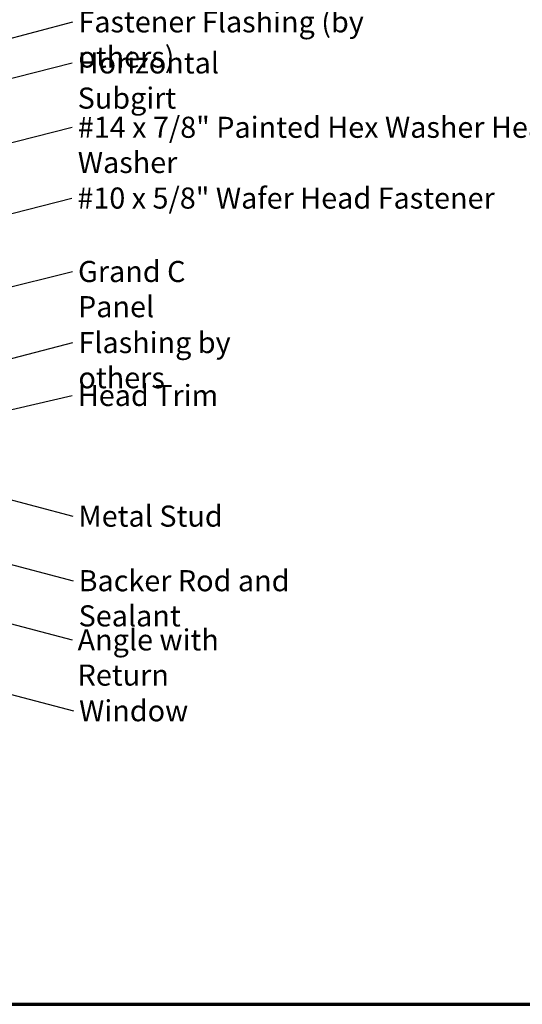
# Model space of a CAD drawing. Units: inches. Extents: x 0.6 to 33.4, y 0.6 to 21.4.
# Drawn here: x 14.3 to 20.1, y 0.6 to 11.8 of the extents above; entities that cross this region are included whole.
import ezdxf

# ---------------------------------------------------------------- set-up
doc = ezdxf.new("R2010")
doc.units = ezdxf.units.IN
doc.header["$LTSCALE"] = 2
doc.header["$MEASUREMENT"] = 0
doc.layers.get('0').update_dxf_attribs({"lineweight": 13})
doc.layers.add('Border (ANSI)', color=7, linetype='Continuous', lineweight=70)
doc.layers.add('Symbol (ANSI)', color=7, linetype='Continuous', lineweight=25)
doc.styles.add('Note Text (ANSI)', font='tahoma.ttf')
doc.dimstyles.new('Default (ANSI)$7', dxfattribs={"dimscale": 2, "dimtxt": 0.12, "dimasz": 0.098425, "dimexe": 0.125, "dimexo": 0.0625, "dimgap": 0.031496, "dimtad": 0, "dimtih": 1, "dimtoh": 1, "dimrnd": 1e-08, "dimzin": 4, "dimdsep": 46, "dimtxsty": 'Note Text (ANSI)', "dimcen": 0.09, "dimdle": 0.393701, "dimclrd": 256, "dimclre": 256, "dimclrt": 256, "dimadec": 0, "dimazin": 1, "dimtfac": 1, "dimtofl": 0, "dimtmove": 0, "dimatfit": 3, "dimfxl": 1, "dimtolj": 1, "dimtzin": 4, "dimlwd": -1, "dimlwe": -1, "dimarcsym": 0})

# ---------------------------------------------------------------- blocks, each defined once
blk = doc.blocks.new('Borders ATAS A Border')
at = {"layer": 'Border (ANSI)'}
blk.add_line((0.3, 0.3), (16.7, 0.3), dxfattribs=at)

msp = doc.modelspace()

# ---------------------------------------------------------------- block references
at = {"xscale": 2, "yscale": 2, "zscale": 2}
msp.add_blockref('Borders ATAS A Border', (0, 0), dxfattribs=at)

# ---------------------------------------------------------------- texts
at = {"layer": 'Symbol (ANSI)', "char_height": 0.24, "attachment_point": 1, "style": 'Note Text (ANSI)'}
for s, insert, width in [('{Fastener Flashing (by others)}', (15.0123, 11.89148), 4.2698218), ('{Horizontal Subgirt }', (15.00367, 11.42434), 2.7092382), ('{#14 x 7/8" Painted Hex Washer Head Fastener with Washer }', (15.00526, 10.69254), 8.86483), ('{#10 x 5/8" Wafer Head Fastener }', (15.00042, 9.8876), 4.8754617), ('{Grand C Panel}', (15.00815, 9.05274), 2.0718963), ('{Flashing by others}', (15.01285, 8.24474), 2.6604213), ('{Head Trim }', (15.00591, 7.64324), 1.6228201), ('{Metal Stud }', (15.01176, 6.27102), 1.6541329), ('{Backer Rod and Sealant }', (15.0147, 5.53669), 3.5694652), ('{Angle with Return }', (15.0031, 4.8637), 2.7135169), ('{Window }', (15.01981, 4.05821), 1.2665153)]:
    msp.add_mtext(s, dxfattribs=dict(at, insert=insert, width=width))

# ---------------------------------------------------------------- leaders
at = {"layer": 'Symbol (ANSI)', "annotation_type": 0, "has_hookline": 1, "hookline_direction": 0}
for points, text_width in [([(8.66664, 10.77221), (14.95754, 12.42198)], 5.65958), ([(7.4916, 9.80906), (14.94931, 11.77148)], 4.22893), ([(12.32683, 10.63983), (14.94068, 11.30434)], 2.58165), ([(12.92004, 10.06655), (14.94227, 10.57254)], 8.73961), ([(11.73184, 8.94453), (14.93742, 9.7676)], 4.74923), ([(13.03454, 8.45665), (14.94516, 8.93274)], 2.03895), ([(11.44377, 7.22115), (14.94986, 8.12474)], 2.63049), ([(7.90364, 8.00289), (14.94877, 6.15102)], 1.50496), ([(13.97878, 7.30076), (14.94292, 7.52324)], 1.47498), ([(5.49729, 7.23803), (14.94011, 4.7437)], 2.59036), ([(8.52434, 7.10303), (14.95171, 5.41669)], 3.44236), ([(8.16364, 5.72257), (14.95682, 3.93821)], 1.15487)]:
    msp.add_leader(points, dimstyle='Default (ANSI)$7', override={"dimtad": 0}, dxfattribs=dict(at, text_width=text_width))

doc.saveas('drawing.dxf')
